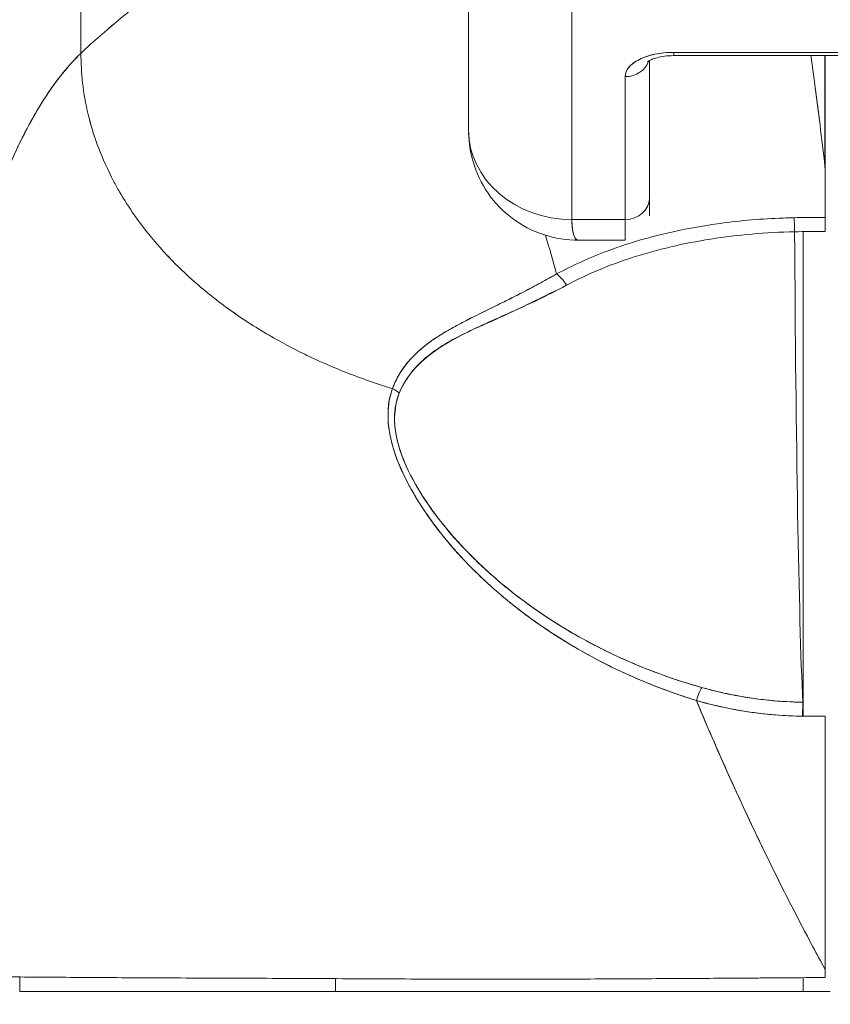
# Model space of a CAD drawing. Units: inches. Extents: x 17 to 324, y 6 to 206.
# Drawn here: x 199 to 200, y 64 to 65 of the extents above; entities that cross this region are included whole.
import ezdxf

# ---------------------------------------------------------------- set-up
doc = ezdxf.new("R2010")
doc.units = ezdxf.units.IN
doc.header["$LTSCALE"] = 20
doc.header["$MEASUREMENT"] = 0
doc.layers.get('0').update_dxf_attribs({"lineweight": 0})
doc.layers.add('Dimension (ANSI)', color=7, linetype='Continuous', lineweight=5)
doc.layers.add('Visible (ANSI)', color=7, linetype='Continuous', lineweight=5)
doc.styles.add('ROMANS', font='tahoma.ttf')
doc.dimstyles.new('Default (ANSI)', dxfattribs={"dimscale": 20, "dimtxt": 0.07, "dimasz": 0.07, "dimexe": 0.125, "dimexo": 0.0625, "dimgap": 0.031496, "dimtad": 0, "dimtih": 1, "dimtoh": 1, "dimrnd": 1e-08, "dimzin": 0, "dimdsep": 46, "dimtxsty": 'ROMANS', "dimblk": 'Filled-1', "dimcen": 0.09, "dimdle": 0.393701, "dimclrd": 256, "dimclre": 256, "dimclrt": 256, "dimadec": 0, "dimazin": 0, "dimtfac": 0.928571, "dimtofl": 0, "dimtmove": 0, "dimatfit": 3, "dimfxl": 1, "dimtolj": 1, "dimtzin": 0, "dimlwd": -1, "dimlwe": -1, "dimarcsym": 0})

# ---------------------------------------------------------------- blocks, each defined once
blk = doc.blocks.new('Filled-1')
at = {"color": 0}
for p, q in [((0, 0), (-1, 0.17857)), ((-1, 0.17857), (-1, -0.17857)), ((-1, 0), (0, 0)), ((-1, -0.17857), (0, 0))]:
    blk.add_line(p, q, dxfattribs=at)
at = {"color": 0, "flags": 128}
blk.add_lwpolyline([(-1, -0.17857), (0, 0), (-1, 0.17857), (-1, -0.17857)], dxfattribs=at)
at = {"color": 0}
blk.add_solid([(-1, -0.17857), (0, 0), (-1, 0.17857), (-1, -0.17857)], dxfattribs=at)
blk = doc.blocks.new('*D25')
at = {"layer": 'Defpoints', "color": 0, "transparency": 16777216}
for p in [(206.2922, 67.05605), (202.0422, 62.609), (206.2922, 62.609)]:
    blk.add_point(p, dxfattribs=at)
at = {"layer": 'Dimension (ANSI)', "transparency": 16777216}
for p, q in [((202.0422, 63.859), (202.0422, 69.55605)), ((206.2922, 63.859), (206.2922, 69.55605)), ((202.0422, 67.05605), (199.78035, 67.05605)), ((204.8922, 67.05605), (203.4422, 67.05605))]:
    blk.add_line(p, q, dxfattribs=at)
at = {"layer": 'Dimension (ANSI)', "transparency": 16777216, "xscale": 1.400000005960464, "yscale": 1.400000005960464, "zscale": 1.400000005960464, "rotation": 180}
blk.add_blockref('Filled-1', (202.0422, 67.05605), dxfattribs=at)
at = {"layer": 'Dimension (ANSI)', "transparency": 16777216, "xscale": 1.400000005960464, "yscale": 1.400000005960464, "zscale": 1.400000005960464}
blk.add_blockref('Filled-1', (206.2922, 67.05605), dxfattribs=at)
at = {"layer": 'Dimension (ANSI)', "transparency": 16777216, "insert": (197.3513, 67.05605), "char_height": 1.4, "attachment_point": 5, "style": 'ROMANS'}
blk.add_mtext('\\A1;4.25', dxfattribs=at)
blk = doc.blocks.new('*D27')
at = {"layer": 'Defpoints', "color": 0, "transparency": 16777216}
for p in [(181.9797, 73.58708), (181.9797, 62.57775), (226.3547, 62.57775)]:
    blk.add_point(p, dxfattribs=at)
at = {"layer": 'Dimension (ANSI)', "transparency": 16777216}
for p, q in [((181.9797, 63.82775), (181.9797, 76.08708)), ((226.3547, 63.82775), (226.3547, 76.08708)), ((183.3797, 73.58708), (196.20631, 73.58708)), ((224.9547, 73.58708), (212.12808, 73.58708))]:
    blk.add_line(p, q, dxfattribs=at)
at = {"layer": 'Dimension (ANSI)', "transparency": 16777216, "xscale": 1.400000005960464, "yscale": 1.400000005960464, "zscale": 1.400000005960464, "rotation": 180}
blk.add_blockref('Filled-1', (181.9797, 73.58708), dxfattribs=at)
at = {"layer": 'Dimension (ANSI)', "transparency": 16777216, "xscale": 1.400000005960464, "yscale": 1.400000005960464, "zscale": 1.400000005960464}
blk.add_blockref('Filled-1', (226.3547, 73.58708), dxfattribs=at)
at = {"layer": 'Dimension (ANSI)', "transparency": 16777216, "insert": (204.1672, 73.58708), "char_height": 1.4, "attachment_point": 5, "style": 'ROMANS'}
blk.add_mtext('\\A1;\\fTahoma|b0|i0;\\H1.4000;(44.38)\\P\\fTahoma|b0|i0;\\H1.4000;OPENING WIDTH', dxfattribs=at)

msp = doc.modelspace()

# ---------------------------------------------------------------- linework, layer by layer
at = {"layer": 'Visible (ANSI)'}
for p, q in [((199.53672, 64.52665), (199.53672, 64.81191)), ((199.53672, 64.81191), (199.53672, 64.52665)), ((199.832, 64.46823), (199.832, 64.6448)), ((199.832, 64.6448), (199.832, 64.46823)), ((199.91074, 64.40004), (199.91074, 64.5772)), ((199.91074, 64.5772), (199.91074, 64.40004)), ((200.17766, 64.5274), (199.98829, 64.5274)), ((199.98829, 64.5274), (199.98829, 64.52492)), ((199.98829, 64.5274), (200.17766, 64.5274)), ((199.98829, 64.52492), (199.98829, 64.5274)), ((199.98829, 64.52492), (200.17766, 64.52492)), ((200.10353, 64.4401), (200.10353, 64.52492)), ((200.10353, 64.52492), (200.10353, 64.4401)), ((200.10365, 64.52492), (200.10365, 64.43794)), ((199.96979, 64.41606), (199.96979, 64.52113)), ((199.96979, 64.52113), (199.96979, 64.41606)), ((199.95129, 64.5089), (199.95129, 64.40004)), ((199.95129, 64.40004), (199.95129, 64.5089)), ((199.96979, 64.41606), (199.96979, 64.40273)), ((199.95129, 64.40004), (199.91074, 64.40004)), ((199.91074, 64.40004), (199.95129, 64.40004)), ((199.93044, 64.40004), (199.93044, 64.40004)), ((199.95129, 64.38421), (199.95129, 64.40004)), ((200.08701, 64.4015), (200.08701, 64.40151)), ((200.10365, 64.39091), (200.10365, 64.40162)), ((200.08701, 64.02149), (200.08701, 64.3908)), ((199.95129, 64.38421), (199.91602, 64.38421)), ((199.49006, 63.82275), (199.49006, 63.81178)), ((199.73076, 63.81178), (199.73076, 63.82149)), ((200.08701, 63.81178), (200.08701, 63.82224)), ((199.49006, 63.81178), (199.73076, 63.81178)), ((199.73076, 63.81178), (200.08701, 63.81178)), ((200.05833, 63.81178), (200.05833, 63.81178))]:
    msp.add_line(p, q, dxfattribs=at)
for centre, major_axis, ratio, start_param, end_param in [((199.98829, 64.5089), (-0.03701, 0), 0.5, 4.712389, 6.283185), ((199.95129, 64.52492), (0.0185, 0), 0.866025, 4.712389, 6.020454), ((199.95129, 64.52492), (0.0185, 0), 0.866025, 4.712389, 6.020454), ((199.91074, 64.46823), (-0.07874, 0), 0.866025, 0, 1.570796), ((199.91074, 64.46823), (0.07873, 0), 0.866146, 3.141613, 4.712375), ((200.07238, 64.4365), (0.03114, 0.00369), 0.780421, 6.190907, 6.279533), ((200.0623, 64.43618), (0.04129, 0.00328), 0.67968, 6.229305, 6.306392), ((200.10339, 63.05681), (-0.00021, -1.68497), 0.000091, 2.494978, 2.531653), ((199.95129, 64.41606), (0.0185, 0), 0.866025, 4.712389, 6.283185), ((200.10367, 63.95638), (-0.73842, 0), 0.602969, 4.712418, 4.74441), ((200.08003, 64.38537), (0.00038, -0.02008), 0.025246, 1.838858, 2.494496), ((200.10365, 63.94837), (0.74112, 0), 0.597128, 1.570794, 1.602147), ((200.09105, 64.53691), (0, -0.55118), 0.02, 4.980883, 5.869693), ((199.89906, 64.34307), (-0.00951, 0.01768), 0.499901, 4.830882, 5.460411), ((199.7661, 64.2578), (0.01865, -0.00744), 0.769724, 1.130256, 1.447596), ((199.76611, 64.2578), (-0.01865, 0.00744), 0.769703, 4.272056, 4.589451), ((200.00558, 64.02542), (-0.00536, -0.01935), 0.115734, 3.553872, 4.315932), ((200.00558, 64.02542), (0.00536, 0.01935), 0.115734, 0.412278, 1.174338), ((200.08645, 64.0138), (0.00022, 0.02008), 0.004433, 0.413414, 1.177215), ((200.1036, 65.34669), (1.43419, -0.00002), 0.924067, 4.700448, 4.712437), ((200.10365, 63.81331), (0, -0.12692), 0.000028, 4.592628, 4.640753)]:
    msp.add_ellipse(centre, major_axis=major_axis, ratio=ratio, start_param=start_param, end_param=end_param, dxfattribs=at)
for points, knots in [([(199.73357, 64.69892), (199.72862, 64.68949), (199.72301, 64.68093), (199.71685, 64.67301), (199.71069, 64.66508), (199.70396, 64.65778), (199.69677, 64.65089), (199.68959, 64.644), (199.68193, 64.63752), (199.67389, 64.63122), (199.66586, 64.62492), (199.65745, 64.61881), (199.64876, 64.61268), (199.64007, 64.60655), (199.63109, 64.60039), (199.62193, 64.59403), (199.61276, 64.58767), (199.6034, 64.5811), (199.59394, 64.57414), (199.58448, 64.56719), (199.57492, 64.55985), (199.56535, 64.55198), (199.55579, 64.54411), (199.54621, 64.53571), (199.53672, 64.52665)], [0, 0, 0, 0, 0.125, 0.125, 0.125, 0.25, 0.25, 0.25, 0.375, 0.375, 0.375, 0.5, 0.5, 0.5, 0.625, 0.625, 0.625, 0.75, 0.75, 0.75, 0.875001, 0.875001, 0.875001, 1, 1, 1, 1]), ([(199.53672, 64.52665), (199.54621, 64.5357), (199.55578, 64.5441), (199.56535, 64.55197), (199.57491, 64.55984), (199.58447, 64.56718), (199.59393, 64.57414), (199.60339, 64.58109), (199.61275, 64.58766), (199.62192, 64.59403), (199.63109, 64.60039), (199.64006, 64.60654), (199.64876, 64.61268), (199.65745, 64.61881), (199.66586, 64.62492), (199.67389, 64.63122), (199.68193, 64.63752), (199.68958, 64.644), (199.69677, 64.65089), (199.70396, 64.65778), (199.71069, 64.66508), (199.71685, 64.673), (199.72301, 64.68093), (199.72862, 64.68949), (199.73357, 64.69892)], [0, 0, 0, 0, 0.124961, 0.124961, 0.124961, 0.249967, 0.249967, 0.249967, 0.374972, 0.374972, 0.374972, 0.499978, 0.499978, 0.499978, 0.624983, 0.624983, 0.624983, 0.749989, 0.749989, 0.749989, 0.874994, 0.874994, 0.874994, 1, 1, 1, 1]), ([(199.53672, 64.52665), (199.53195, 64.52209), (199.52725, 64.51696), (199.52262, 64.51123), (199.51799, 64.50549), (199.51344, 64.49916), (199.50895, 64.4922), (199.50447, 64.48523), (199.50005, 64.47765), (199.49571, 64.46941), (199.49137, 64.46117), (199.4871, 64.45228), (199.48291, 64.44273), (199.47871, 64.43317), (199.47459, 64.42294), (199.47053, 64.41203), (199.46648, 64.40111), (199.4625, 64.38951), (199.45859, 64.3772), (199.45468, 64.36489), (199.45085, 64.35187), (199.44708, 64.33814), (199.44332, 64.3244), (199.43962, 64.30995), (199.436, 64.29476), (199.43238, 64.27958), (199.42883, 64.26366), (199.42536, 64.24701), (199.42188, 64.23036), (199.41847, 64.21297), (199.41514, 64.19485), (199.41181, 64.17672), (199.40855, 64.15785), (199.40536, 64.13824), (199.40217, 64.11864), (199.39905, 64.09829), (199.39601, 64.07721), (199.39296, 64.05613), (199.38999, 64.03432), (199.38708, 64.01178), (199.38418, 63.98925), (199.38135, 63.96599), (199.3786, 63.94203), (199.37584, 63.91806), (199.37315, 63.89339), (199.37054, 63.86804), (199.36907, 63.85381), (199.36763, 63.83936), (199.36621, 63.8247)], [0, 0, 0, 0, 0.06426, 0.06426, 0.06426, 0.128523, 0.128523, 0.128523, 0.192785, 0.192785, 0.192785, 0.257047, 0.257047, 0.257047, 0.321309, 0.321309, 0.321309, 0.385571, 0.385571, 0.385571, 0.449834, 0.449834, 0.449834, 0.514096, 0.514096, 0.514096, 0.578358, 0.578358, 0.578358, 0.64262, 0.64262, 0.64262, 0.706882, 0.706882, 0.706882, 0.771145, 0.771145, 0.771145, 0.835407, 0.835407, 0.835407, 0.899669, 0.899669, 0.899669, 0.963931, 0.963931, 0.963931, 1, 1, 1, 1]), ([(199.36621, 63.8247), (199.37113, 63.8755), (199.37633, 63.92376), (199.3818, 63.96932), (199.38728, 64.01488), (199.39302, 64.05773), (199.39904, 64.09779), (199.40505, 64.13786), (199.41134, 64.17514), (199.4179, 64.20961), (199.42446, 64.24408), (199.4313, 64.27575), (199.4384, 64.30467), (199.44551, 64.33358), (199.45288, 64.35974), (199.46053, 64.38324), (199.46818, 64.40673), (199.47611, 64.42756), (199.4843, 64.44587), (199.49249, 64.46417), (199.50096, 64.47994), (199.5097, 64.49335), (199.51843, 64.50675), (199.52744, 64.51779), (199.53672, 64.52665)], [0, 0, 0, 0, 0.125007, 0.125007, 0.125007, 0.250015, 0.250015, 0.250015, 0.375022, 0.375022, 0.375022, 0.50003, 0.50003, 0.50003, 0.625037, 0.625037, 0.625037, 0.750045, 0.750045, 0.750045, 0.875052, 0.875052, 0.875052, 1, 1, 1, 1]), ([(199.53672, 64.52665), (199.53672, 64.5193), (199.53714, 64.51177), (199.53801, 64.50417), (199.53892, 64.49618), (199.54034, 64.48812), (199.54226, 64.48013), (199.54283, 64.47774), (199.54344, 64.47536), (199.5441, 64.47299), (199.54579, 64.46692), (199.54776, 64.46091), (199.55, 64.45497), (199.55329, 64.44624), (199.55716, 64.43766), (199.5616, 64.42924), (199.56302, 64.42656), (199.5645, 64.42389), (199.56603, 64.42124), (199.56951, 64.41523), (199.57328, 64.40931), (199.57734, 64.4035), (199.58337, 64.39486), (199.59001, 64.38645), (199.59725, 64.37832), (199.59863, 64.37677), (199.60003, 64.37524), (199.60145, 64.37371), (199.60766, 64.36704), (199.61427, 64.36057), (199.62125, 64.35431), (199.62558, 64.35042), (199.63006, 64.34662), (199.63468, 64.3429), (199.6393, 64.33918), (199.64407, 64.33555), (199.64897, 64.33201), (199.6539, 64.32844), (199.65897, 64.32497), (199.66417, 64.3216), (199.66935, 64.31824), (199.67466, 64.31497), (199.68009, 64.3118), (199.68884, 64.30671), (199.69791, 64.30186), (199.70728, 64.2973), (199.70947, 64.29624), (199.71167, 64.29519), (199.71388, 64.29416), (199.71968, 64.29146), (199.72558, 64.28886), (199.73157, 64.28638), (199.73752, 64.28392), (199.74356, 64.28157), (199.74967, 64.27933), (199.75573, 64.27711), (199.76187, 64.27501), (199.76806, 64.27302), (199.77006, 64.27238), (199.77207, 64.27175), (199.77408, 64.27113)], [0, 0, 0, 0, 0.070424, 0.070424, 0.070424, 0.144534, 0.144534, 0.144534, 0.166667, 0.166667, 0.166667, 0.223343, 0.223343, 0.223343, 0.306734, 0.306734, 0.306734, 0.333333, 0.333333, 0.333333, 0.393545, 0.393545, 0.393545, 0.482972, 0.482972, 0.482972, 0.5, 0.5, 0.5, 0.574383, 0.574383, 0.574383, 0.620537, 0.620537, 0.620537, 0.666667, 0.666667, 0.666667, 0.713018, 0.713018, 0.713018, 0.759127, 0.759127, 0.759127, 0.833333, 0.833333, 0.833333, 0.850626, 0.850626, 0.850626, 0.895889, 0.895889, 0.895889, 0.940848, 0.940848, 0.940848, 0.985537, 0.985537, 0.985537, 1, 1, 1, 1]), ([(199.77408, 64.27113), (199.77207, 64.27175), (199.77006, 64.27238), (199.76806, 64.27302), (199.76187, 64.27501), (199.75573, 64.27711), (199.74967, 64.27933), (199.74356, 64.28157), (199.73752, 64.28392), (199.73157, 64.28638), (199.72558, 64.28886), (199.71968, 64.29146), (199.71388, 64.29416), (199.71166, 64.29519), (199.70946, 64.29624), (199.70727, 64.29731), (199.69791, 64.30187), (199.68884, 64.30671), (199.68009, 64.3118), (199.66921, 64.31815), (199.65883, 64.32488), (199.64901, 64.33198), (199.63918, 64.33908), (199.62993, 64.34653), (199.62125, 64.35431), (199.61427, 64.36056), (199.60766, 64.36703), (199.60146, 64.3737), (199.60003, 64.37523), (199.59863, 64.37677), (199.59725, 64.37832), (199.59001, 64.38645), (199.58336, 64.39486), (199.57734, 64.4035), (199.57328, 64.40931), (199.56951, 64.41523), (199.56604, 64.42123), (199.5645, 64.42389), (199.56302, 64.42656), (199.5616, 64.42924), (199.55715, 64.43766), (199.55329, 64.44623), (199.55, 64.45497), (199.54777, 64.46089), (199.5458, 64.46688), (199.54412, 64.47294), (199.54345, 64.47533), (199.54283, 64.47772), (199.54226, 64.48013), (199.54034, 64.48812), (199.53892, 64.49618), (199.53801, 64.50417), (199.53714, 64.51177), (199.53672, 64.5193), (199.53672, 64.52665)], [0, 0, 0, 0, 0.014459, 0.014459, 0.014459, 0.059137, 0.059137, 0.059137, 0.104088, 0.104088, 0.104088, 0.149345, 0.149345, 0.149345, 0.166667, 0.166667, 0.166667, 0.24084, 0.24084, 0.24084, 0.33319, 0.33319, 0.33319, 0.425633, 0.425633, 0.425633, 0.5, 0.5, 0.5, 0.517058, 0.517058, 0.517058, 0.606462, 0.606462, 0.606462, 0.666667, 0.666667, 0.666667, 0.693307, 0.693307, 0.693307, 0.776791, 0.776791, 0.776791, 0.833333, 0.833333, 0.833333, 0.855634, 0.855634, 0.855634, 0.929684, 0.929684, 0.929684, 1, 1, 1, 1]), ([(199.98829, 64.5274), (199.98323, 64.52737), (199.97857, 64.52691), (199.97415, 64.526), (199.96974, 64.52508), (199.96558, 64.52371), (199.96212, 64.52198), (199.95867, 64.52025), (199.95592, 64.51817), (199.95409, 64.51596), (199.95226, 64.51375), (199.95135, 64.51142), (199.95129, 64.5089)], [0, 0, 0, 0, 0.25, 0.25, 0.25, 0.5, 0.5, 0.5, 0.75, 0.75, 0.75, 1, 1, 1, 1]), ([(199.96828, 64.52011), (199.96828, 64.52011), (199.96829, 64.52013), (199.96845, 64.52026), (199.96877, 64.52052), (199.96986, 64.52119), (199.97065, 64.52161), (199.97275, 64.52249), (199.9741, 64.52295), (199.97731, 64.52381), (199.97921, 64.52419), (199.98338, 64.52475), (199.98567, 64.52491), (199.98807, 64.52492), (199.98818, 64.52492), (199.98829, 64.52492)], [3.601073, 3.601073, 3.601073, 3.601073, 3.653683, 3.653683, 3.828025, 3.828025, 4.013889, 4.013889, 4.222184, 4.222184, 4.453581, 4.453581, 4.701575, 4.701575, 4.713492, 4.713492, 4.713492, 4.713492]), ([(200.09281, 64.52492), (200.09383, 64.5176), (200.09486, 64.5101), (200.09588, 64.50243), (200.09656, 64.49727), (200.09725, 64.49203), (200.09793, 64.48671), (200.09854, 64.48189), (200.09916, 64.47701), (200.09976, 64.47207), (200.10104, 64.46168), (200.1023, 64.45102), (200.10353, 64.4401)], [0.0738382, 0.0738382, 0.0738382, 0.0738382, 0.3333333, 0.3333333, 0.3333333, 0.5081485, 0.5081485, 0.5081485, 0.6666667, 0.6666667, 0.6666667, 1, 1, 1, 1]), ([(200.09282, 64.52492), (200.09385, 64.5176), (200.09487, 64.51011), (200.09589, 64.50246), (200.09719, 64.49262), (200.09847, 64.48251), (200.09975, 64.47212), (200.10102, 64.46173), (200.10228, 64.45106), (200.10353, 64.4401)], [0.073882, 0.073882, 0.073882, 0.073882, 0.3333333, 0.3333333, 0.3333333, 0.6666667, 0.6666667, 0.6666667, 1, 1, 1, 1]), ([(199.91601, 64.38421), (199.907, 64.38421), (199.89776, 64.38564), (199.88061, 64.39131), (199.87245, 64.39556), (199.85819, 64.40626), (199.85189, 64.41281), (199.8418, 64.42741), (199.8379, 64.43563), (199.83336, 64.45119), (199.83224, 64.45856), (199.83204, 64.46585)], [0, 0, 0, 0, 0.0703714, 0.0703714, 0.1392192, 0.1392192, 0.2073466, 0.2073466, 0.2755269, 0.2755269, 0.3320366, 0.3320366, 0.3320366, 0.3320366]), ([(200.08003, 64.40139), (200.07727, 64.40134), (200.07451, 64.40126), (200.07176, 64.40116), (200.05549, 64.40057), (200.03943, 64.39921), (200.02362, 64.39706), (200.02073, 64.39666), (200.01785, 64.39624), (200.01497, 64.3958), (200.00273, 64.39389), (199.99064, 64.39151), (199.97892, 64.38865), (199.9703, 64.38655), (199.96188, 64.38419), (199.95371, 64.38157), (199.94825, 64.37982), (199.94291, 64.37796), (199.93765, 64.37598), (199.92434, 64.37096), (199.91163, 64.36518), (199.89907, 64.35858)], [0, 0, 0, 0, 0.041691, 0.041691, 0.041691, 0.288189, 0.288189, 0.288189, 0.333333, 0.333333, 0.333333, 0.525455, 0.525455, 0.525455, 0.666667, 0.666667, 0.666667, 0.761007, 0.761007, 0.761007, 1, 1, 1, 1]), ([(199.91074, 64.40004), (199.91073, 64.39799), (199.91081, 64.39607), (199.91097, 64.39435), (199.91117, 64.39206), (199.91152, 64.39011), (199.912, 64.38857), (199.91226, 64.38771), (199.91256, 64.38698), (199.9129, 64.38637), (199.91365, 64.38505), (199.91458, 64.38434), (199.9157, 64.38423), (199.9158, 64.38422), (199.91591, 64.38421), (199.91601, 64.38421)], [0.0000479, 0.0000479, 0.0000479, 0.0000479, 0.0715294, 0.0715294, 0.0715294, 0.1666667, 0.1666667, 0.1666667, 0.2191087, 0.2191087, 0.2191087, 0.3333333, 0.3333333, 0.3333333, 0.3436625, 0.3436625, 0.3436625, 0.3436625]), ([(199.91602, 64.38421), (199.91592, 64.38421), (199.91583, 64.38422), (199.91574, 64.38423), (199.91408, 64.38437), (199.91285, 64.38582), (199.91202, 64.38849), (199.91118, 64.39116), (199.91076, 64.39506), (199.91074, 64.40004)], [0.6573939, 0.6573939, 0.6573939, 0.6573939, 0.6666667, 0.6666667, 0.6666667, 0.8333333, 0.8333333, 0.8333333, 0.9999881, 0.9999881, 0.9999881, 0.9999881]), ([(200.10365, 64.40162), (200.10199, 64.40162), (200.10032, 64.40162), (200.09866, 64.40161), (200.09245, 64.40158), (200.08624, 64.40151), (200.08003, 64.40139)], [0, 0, 0, 0, 0.211211, 0.211211, 0.211211, 1, 1, 1, 1]), ([(199.90671, 64.34988), (199.92207, 64.35822), (199.93903, 64.36535), (199.95745, 64.37126), (199.97588, 64.37716), (199.99579, 64.38186), (200.01645, 64.38512), (200.0371, 64.38839), (200.0585, 64.39023), (200.08042, 64.39069)], [0, 0, 0, 0, 0.333333, 0.333333, 0.333333, 0.666667, 0.666667, 0.666667, 1, 1, 1, 1]), ([(199.89907, 64.35858), (199.89499, 64.35624), (199.89097, 64.354), (199.88702, 64.35185), (199.88259, 64.34944), (199.87824, 64.34714), (199.87399, 64.34493), (199.86995, 64.34284), (199.866, 64.34084), (199.86216, 64.33891), (199.86173, 64.33869), (199.86131, 64.33848), (199.86088, 64.33827), (199.85624, 64.33595), (199.85174, 64.33374), (199.8474, 64.3316), (199.84257, 64.32923), (199.83794, 64.32694), (199.83351, 64.3247), (199.83248, 64.32418), (199.83145, 64.32366), (199.83044, 64.32314), (199.82643, 64.32108), (199.8226, 64.31905), (199.81896, 64.31701), (199.81688, 64.31585), (199.81486, 64.31468), (199.81291, 64.3135), (199.81007, 64.31179), (199.80736, 64.31005), (199.8048, 64.30828), (199.80432, 64.30794), (199.80385, 64.30761), (199.80338, 64.30728), (199.79673, 64.30253), (199.79108, 64.29746), (199.78631, 64.29188), (199.7862, 64.29176), (199.78609, 64.29163), (199.78599, 64.2915), (199.78081, 64.28538), (199.77669, 64.27864), (199.77408, 64.27113)], [0, 0, 0, 0, 0.062727, 0.062727, 0.062727, 0.133158, 0.133158, 0.133158, 0.2, 0.2, 0.2, 0.2074, 0.2074, 0.2074, 0.288525, 0.288525, 0.288525, 0.378924, 0.378924, 0.378924, 0.4, 0.4, 0.4, 0.483407, 0.483407, 0.483407, 0.530937, 0.530937, 0.530937, 0.6, 0.6, 0.6, 0.612912, 0.612912, 0.612912, 0.795849, 0.795849, 0.795849, 0.8, 0.8, 0.8, 1, 1, 1, 1]), ([(199.89907, 64.35858), (199.88632, 64.35117), (199.87408, 64.34483), (199.86267, 64.33914), (199.85948, 64.33755), (199.85635, 64.33601), (199.8533, 64.33451), (199.84535, 64.33062), (199.83789, 64.32699), (199.83092, 64.32342), (199.82559, 64.32069), (199.82055, 64.31801), (199.81586, 64.31526), (199.81154, 64.31273), (199.80749, 64.31017), (199.80375, 64.30751), (199.79809, 64.30349), (199.79314, 64.29926), (199.78894, 64.29482), (199.78713, 64.29291), (199.78547, 64.29095), (199.78393, 64.28895), (199.77956, 64.28325), (199.77632, 64.27724), (199.77408, 64.27113)], [0, 0, 0, 0, 0.195442, 0.195442, 0.195442, 0.25, 0.25, 0.25, 0.391676, 0.391676, 0.391676, 0.5, 0.5, 0.5, 0.599609, 0.599609, 0.599609, 0.75, 0.75, 0.75, 0.814803, 0.814803, 0.814803, 1, 1, 1, 1]), ([(199.77924, 64.26761), (199.78165, 64.27374), (199.78507, 64.27932), (199.78926, 64.28438), (199.79469, 64.29094), (199.80142, 64.29663), (199.80908, 64.30171), (199.81543, 64.30591), (199.82241, 64.3097), (199.82978, 64.31346), (199.83194, 64.31456), (199.83414, 64.31564), (199.83637, 64.31671), (199.84669, 64.32166), (199.85766, 64.32638), (199.86892, 64.33145), (199.88128, 64.33702), (199.89398, 64.343), (199.90671, 64.34988)], [0, 0, 0, 0, 0.148428, 0.148428, 0.148428, 0.340764, 0.340764, 0.340764, 0.5, 0.5, 0.5, 0.546721, 0.546721, 0.546721, 0.762825, 0.762825, 0.762825, 1, 1, 1, 1]), ([(199.77924, 64.26761), (199.78245, 64.27574), (199.78745, 64.28336), (199.79458, 64.29036), (199.8017, 64.29735), (199.81097, 64.30372), (199.82208, 64.30959), (199.83319, 64.31546), (199.84614, 64.32084), (199.86028, 64.32736), (199.87442, 64.33388), (199.88975, 64.34156), (199.90671, 64.34988)], [0, 0, 0, 0, 0.25, 0.25, 0.25, 0.5, 0.5, 0.5, 0.75, 0.75, 0.75, 1, 1, 1, 1]), ([(199.77408, 64.27113), (199.77156, 64.26478), (199.77043, 64.25759), (199.77066, 64.24945), (199.77089, 64.24131), (199.77247, 64.23221), (199.77574, 64.22233), (199.77589, 64.22189), (199.77604, 64.22145), (199.77619, 64.22101), (199.77946, 64.2115), (199.78428, 64.20129), (199.79049, 64.19065), (199.79132, 64.18923), (199.79217, 64.18781), (199.79305, 64.18637), (199.79839, 64.17767), (199.80465, 64.16872), (199.8119, 64.15966), (199.81282, 64.15852), (199.81375, 64.15737), (199.81469, 64.15623), (199.81643, 64.15412), (199.81821, 64.15202), (199.82005, 64.1499), (199.82846, 64.14025), (199.83798, 64.13053), (199.8486, 64.12094), (199.84892, 64.12066), (199.84923, 64.12037), (199.84955, 64.12009), (199.85868, 64.11191), (199.8686, 64.10383), (199.87957, 64.09589), (199.88017, 64.09545), (199.88077, 64.09502), (199.88137, 64.09459), (199.88511, 64.09192), (199.88896, 64.08926), (199.89293, 64.08662), (199.89802, 64.08324), (199.9033, 64.07989), (199.90875, 64.07661), (199.9176, 64.07128), (199.92685, 64.06613), (199.93628, 64.06134), (199.94024, 64.05934), (199.94422, 64.0574), (199.94821, 64.05553), (199.95271, 64.05344), (199.95721, 64.05144), (199.96171, 64.04953), (199.97663, 64.04321), (199.99154, 64.03792), (200.00558, 64.03346)], [0, 0, 0, 0, 0.125, 0.125, 0.125, 0.25, 0.25, 0.25, 0.255535, 0.255535, 0.255535, 0.375, 0.375, 0.375, 0.39094, 0.39094, 0.39094, 0.487767, 0.487767, 0.487767, 0.5, 0.5, 0.5, 0.522422, 0.522422, 0.522422, 0.625, 0.625, 0.625, 0.628055, 0.628055, 0.628055, 0.715688, 0.715688, 0.715688, 0.720466, 0.720466, 0.720466, 0.75, 0.75, 0.75, 0.787783, 0.787783, 0.787783, 0.849243, 0.849243, 0.849243, 0.875, 0.875, 0.875, 0.903965, 0.903965, 0.903965, 1, 1, 1, 1]), ([(199.77408, 64.27113), (199.77198, 64.26522), (199.7708, 64.25866), (199.77068, 64.25169), (199.77066, 64.25046), (199.77068, 64.24922), (199.77072, 64.24796), (199.77097, 64.24076), (199.77235, 64.23321), (199.77484, 64.22511), (199.77524, 64.22383), (199.77566, 64.22252), (199.77612, 64.22121), (199.77865, 64.2139), (199.78207, 64.20615), (199.78634, 64.19809), (199.78768, 64.19557), (199.7891, 64.19303), (199.79061, 64.19045), (199.79397, 64.1847), (199.79775, 64.17884), (199.80196, 64.17289), (199.80564, 64.16767), (199.80965, 64.16239), (199.81399, 64.15708), (199.81614, 64.15446), (199.81836, 64.15183), (199.82067, 64.14919), (199.82787, 64.14097), (199.83587, 64.1327), (199.84472, 64.12449), (199.84532, 64.12394), (199.84591, 64.12339), (199.84651, 64.12284), (199.85509, 64.11499), (199.86444, 64.10721), (199.8746, 64.09959), (199.87917, 64.09616), (199.8839, 64.09276), (199.8888, 64.08941), (199.89407, 64.08581), (199.89952, 64.08225), (199.90518, 64.07877), (199.91412, 64.07325), (199.92356, 64.06789), (199.93353, 64.06276), (199.93616, 64.0614), (199.93883, 64.06006), (199.94153, 64.05873), (199.94741, 64.05586), (199.95346, 64.05306), (199.95969, 64.05036), (199.96745, 64.047), (199.97548, 64.04378), (199.98377, 64.04076), (199.99085, 64.03818), (199.99812, 64.03574), (200.00558, 64.03346)], [0, 0, 0, 0, 0.106229, 0.106229, 0.106229, 0.125, 0.125, 0.125, 0.232823, 0.232823, 0.232823, 0.25, 0.25, 0.25, 0.345204, 0.345204, 0.345204, 0.375, 0.375, 0.375, 0.441581, 0.441581, 0.441581, 0.5, 0.5, 0.5, 0.528868, 0.528868, 0.528868, 0.618969, 0.618969, 0.618969, 0.625, 0.625, 0.625, 0.711204, 0.711204, 0.711204, 0.75, 0.75, 0.75, 0.791698, 0.791698, 0.791698, 0.857612, 0.857612, 0.857612, 0.875, 0.875, 0.875, 0.912763, 0.912763, 0.912763, 0.959824, 0.959824, 0.959824, 1, 1, 1, 1]), ([(200.00959, 64.0434), (200.00237, 64.04541), (199.9952, 64.04762), (199.9881, 64.05002), (199.98009, 64.05273), (199.97216, 64.05567), (199.96433, 64.05885), (199.95559, 64.06239), (199.94697, 64.06622), (199.93849, 64.07034), (199.9334, 64.07281), (199.92835, 64.07539), (199.92337, 64.07806), (199.91902, 64.0804), (199.91472, 64.08281), (199.91046, 64.0853), (199.90005, 64.09138), (199.88994, 64.09791), (199.88017, 64.10488), (199.86986, 64.11223), (199.85992, 64.12007), (199.85045, 64.12838), (199.84954, 64.12917), (199.84864, 64.12997), (199.84774, 64.13077), (199.84022, 64.1375), (199.83305, 64.14451), (199.82629, 64.15179), (199.81953, 64.15906), (199.81318, 64.16659), (199.80734, 64.17435), (199.80145, 64.18217), (199.79608, 64.19023), (199.79148, 64.1984), (199.79139, 64.19857), (199.7913, 64.19873), (199.79121, 64.19889), (199.78653, 64.20727), (199.78256, 64.2158), (199.77984, 64.22414), (199.77858, 64.22802), (199.77759, 64.23185), (199.77689, 64.23559), (199.77601, 64.24032), (199.77559, 64.24493), (199.77567, 64.24933), (199.7758, 64.25593), (199.77706, 64.26207), (199.77924, 64.26761)], [0, 0, 0, 0, 0.060401, 0.060401, 0.060401, 0.128439, 0.128439, 0.128439, 0.204371, 0.204371, 0.204371, 0.25, 0.25, 0.25, 0.289854, 0.289854, 0.289854, 0.38726, 0.38726, 0.38726, 0.490155, 0.490155, 0.490155, 0.5, 0.5, 0.5, 0.582487, 0.582487, 0.582487, 0.665027, 0.665027, 0.665027, 0.748353, 0.748353, 0.748353, 0.75, 0.75, 0.75, 0.835339, 0.835339, 0.835339, 0.875, 0.875, 0.875, 0.925032, 0.925032, 0.925032, 1, 1, 1, 1]), ([(200.00959, 64.0434), (199.99613, 64.04712), (199.98218, 64.05176), (199.96751, 64.05758), (199.95283, 64.0634), (199.93744, 64.07043), (199.92192, 64.07884), (199.9064, 64.08725), (199.89078, 64.0971), (199.87693, 64.10717), (199.86309, 64.11723), (199.851, 64.12745), (199.84027, 64.1377), (199.82954, 64.14795), (199.82019, 64.15823), (199.81209, 64.16836), (199.804, 64.17849), (199.79716, 64.18847), (199.79168, 64.19806), (199.78621, 64.20764), (199.78209, 64.21683), (199.77945, 64.22535), (199.77681, 64.23388), (199.77565, 64.24174), (199.77565, 64.24881), (199.77565, 64.25589), (199.77682, 64.26217), (199.77924, 64.26761)], [0, 0, 0, 0, 0.111111, 0.111111, 0.111111, 0.222222, 0.222222, 0.222222, 0.333333, 0.333333, 0.333333, 0.444444, 0.444444, 0.444444, 0.555556, 0.555556, 0.555556, 0.666667, 0.666667, 0.666667, 0.777778, 0.777778, 0.777778, 0.888889, 0.888889, 0.888889, 1, 1, 1, 1]), ([(200.08662, 64.03218), (200.08009, 64.03225), (200.07356, 64.03255), (200.06706, 64.03307), (200.05755, 64.03383), (200.04808, 64.03506), (200.03869, 64.03673), (200.02888, 64.03848), (200.01916, 64.04072), (200.00959, 64.0434)], [0, 0, 0, 0, 0.250608, 0.250608, 0.250608, 0.616926, 0.616926, 0.616926, 1, 1, 1, 1]), ([(200.08662, 64.03218), (200.07804, 64.03227), (200.06974, 64.03274), (200.06117, 64.0336), (200.05259, 64.03446), (200.04374, 64.03575), (200.03511, 64.03739), (200.02649, 64.03903), (200.01809, 64.04099), (200.00959, 64.0434)], [0, 0, 0, 0, 0.333333, 0.333333, 0.333333, 0.666667, 0.666667, 0.666667, 1, 1, 1, 1]), ([(200.10365, 63.82847), (200.0846, 63.86346), (200.06691, 63.8983), (200.05056, 63.93261), (200.03422, 63.96691), (200.01922, 64.00067), (200.00558, 64.03346)], [0, 0, 0, 0, 0.5, 0.5, 0.5, 1, 1, 1, 1]), ([(200.00558, 64.03346), (200.01345, 64.03112), (200.02191, 64.02912), (200.03055, 64.0274), (200.03884, 64.02576), (200.04729, 64.02437), (200.0562, 64.02338), (200.05659, 64.02334), (200.05698, 64.02329), (200.05737, 64.02325), (200.06671, 64.02225), (200.07656, 64.02169), (200.08646, 64.0215)], [0, 0, 0, 0, 0.333333, 0.333333, 0.333333, 0.652656, 0.652656, 0.652656, 0.666667, 0.666667, 0.666667, 1, 1, 1, 1]), ([(200.00558, 64.03346), (200.00578, 64.03298), (200.00598, 64.0325), (200.00618, 64.03201), (200.01448, 64.0121), (200.02328, 63.99184), (200.03257, 63.97132), (200.04187, 63.9508), (200.05166, 63.93002), (200.06195, 63.90908), (200.07223, 63.88813), (200.08302, 63.86702), (200.0943, 63.84584), (200.09738, 63.84005), (200.1005, 63.83426), (200.10365, 63.82847)], [0, 0, 0, 0, 0.007361, 0.007361, 0.007361, 0.310645, 0.310645, 0.310645, 0.613929, 0.613929, 0.613929, 0.917213, 0.917213, 0.917213, 1, 1, 1, 1]), ([(200.00558, 64.03346), (200.01468, 64.03087), (200.02378, 64.0287), (200.03282, 64.02696), (200.03391, 64.02675), (200.035, 64.02655), (200.03608, 64.02635), (200.04402, 64.02491), (200.05191, 64.02379), (200.05978, 64.023), (200.06182, 64.02279), (200.06385, 64.02261), (200.06588, 64.02244), (200.07278, 64.02188), (200.07965, 64.02157), (200.08646, 64.0215)], [0, 0, 0, 0, 0.333333, 0.333333, 0.333333, 0.373396, 0.373396, 0.373396, 0.666667, 0.666667, 0.666667, 0.742468, 0.742468, 0.742468, 1, 1, 1, 1]), ([(200.10365, 64.0214), (200.10362, 64.01311), (200.10361, 64.00475), (200.10361, 63.99633), (200.10362, 63.98392), (200.10365, 63.97138), (200.10365, 63.95874), (200.10365, 63.95045), (200.10364, 63.94211), (200.10363, 63.93372), (200.10362, 63.92522), (200.10362, 63.91668), (200.10362, 63.9081), (200.10363, 63.9035), (200.10364, 63.89889), (200.10365, 63.89427), (200.10371, 63.87251), (200.1039, 63.85051), (200.10365, 63.82847)], [0, 0, 0, 0, 0.134783, 0.134783, 0.134783, 0.333333, 0.333333, 0.333333, 0.463685, 0.463685, 0.463685, 0.595856, 0.595856, 0.595856, 0.666667, 0.666667, 0.666667, 1, 1, 1, 1]), ([(200.10365, 63.82239), (200.09469, 63.8223), (200.0842, 63.82221), (200.07312, 63.82213), (200.06767, 63.82209), (200.06208, 63.82205), (200.05646, 63.82201), (200.05485, 63.822), (200.05324, 63.82199), (200.05162, 63.82197), (200.04363, 63.82192), (200.03555, 63.82186), (200.02732, 63.82181), (200.01956, 63.82175), (200.01166, 63.8217), (200.00353, 63.82165), (200.00251, 63.82164), (200.00148, 63.82164), (200.00045, 63.82163), (199.991, 63.82157), (199.9813, 63.82151), (199.97133, 63.82146), (199.96275, 63.82141), (199.95398, 63.82137), (199.94507, 63.82132), (199.94352, 63.82131), (199.94198, 63.8213), (199.94042, 63.82129), (199.93001, 63.82124), (199.91935, 63.82118), (199.90854, 63.82114), (199.89962, 63.8211), (199.89061, 63.82108), (199.88141, 63.82107), (199.8797, 63.82106), (199.87798, 63.82106), (199.87626, 63.82106), (199.86548, 63.82105), (199.85452, 63.82106), (199.84335, 63.82107), (199.83337, 63.82109), (199.82322, 63.82111), (199.81296, 63.82114), (199.81181, 63.82114), (199.81066, 63.82115), (199.80951, 63.82115), (199.79816, 63.82118), (199.78663, 63.82122), (199.77499, 63.82127), (199.76356, 63.82132), (199.75202, 63.82138), (199.74035, 63.82144), (199.7286, 63.8215), (199.71679, 63.82156), (199.7048, 63.82162), (199.69305, 63.82167), (199.68114, 63.82173), (199.66917, 63.82177), (199.66761, 63.82178), (199.66604, 63.82179), (199.66448, 63.82179), (199.65436, 63.82183), (199.64416, 63.82186), (199.63396, 63.8219), (199.62262, 63.82194), (199.61129, 63.82199), (199.60002, 63.82205), (199.59562, 63.82207), (199.59124, 63.82209), (199.58687, 63.82211), (199.58047, 63.82215), (199.5741, 63.82218), (199.56775, 63.82222), (199.54864, 63.82233), (199.52973, 63.82246), (199.51118, 63.82259), (199.51061, 63.82259), (199.51005, 63.8226), (199.50948, 63.8226), (199.49244, 63.82273), (199.47582, 63.82287), (199.46085, 63.82302), (199.45464, 63.82308), (199.44871, 63.82314), (199.44311, 63.82321), (199.43577, 63.82329), (199.42898, 63.82337), (199.4228, 63.82344), (199.41253, 63.82357), (199.40392, 63.82369), (199.39687, 63.82381), (199.39639, 63.82382), (199.39591, 63.82382), (199.39545, 63.82383), (199.388, 63.82395), (199.38235, 63.82406), (199.37802, 63.82417), (199.37625, 63.82422), (199.3747, 63.82426), (199.37336, 63.82431), (199.37153, 63.82437), (199.37008, 63.82443), (199.36899, 63.82449), (199.36719, 63.82458), (199.36635, 63.82465), (199.36621, 63.8247)], [0, 0, 0, 0, 0.051587, 0.051587, 0.051587, 0.076923, 0.076923, 0.076923, 0.084185, 0.084185, 0.084185, 0.12001, 0.12001, 0.12001, 0.153846, 0.153846, 0.153846, 0.158111, 0.158111, 0.158111, 0.197166, 0.197166, 0.197166, 0.230769, 0.230769, 0.230769, 0.236582, 0.236582, 0.236582, 0.275566, 0.275566, 0.275566, 0.307692, 0.307692, 0.307692, 0.313667, 0.313667, 0.313667, 0.351144, 0.351144, 0.351144, 0.384615, 0.384615, 0.384615, 0.388358, 0.388358, 0.388358, 0.425269, 0.425269, 0.425269, 0.461538, 0.461538, 0.461538, 0.498022, 0.498022, 0.498022, 0.533802, 0.533802, 0.533802, 0.538462, 0.538462, 0.538462, 0.568677, 0.568677, 0.568677, 0.602294, 0.602294, 0.602294, 0.615385, 0.615385, 0.615385, 0.634551, 0.634551, 0.634551, 0.692308, 0.692308, 0.692308, 0.694069, 0.694069, 0.694069, 0.747191, 0.747191, 0.747191, 0.769231, 0.769231, 0.769231, 0.798153, 0.798153, 0.798153, 0.846154, 0.846154, 0.846154, 0.849449, 0.849449, 0.849449, 0.901739, 0.901739, 0.901739, 0.923077, 0.923077, 0.923077, 0.952173, 0.952173, 0.952173, 1, 1, 1, 1]), ([(200.05833, 63.81178), (200.06528, 63.81177), (200.07257, 63.81178), (200.0797, 63.81178), (200.08684, 63.81178), (200.09382, 63.81178), (200.10046, 63.81179), (200.10289, 63.81179), (200.10527, 63.81179), (200.10759, 63.81179)], [0, 0, 0, 0, 0.1666667, 0.1666667, 0.1666667, 0.3333333, 0.3333333, 0.3333333, 0.3943578, 0.3943578, 0.3943578, 0.3943578])]:
    msp.add_open_spline(points, degree=3, knots=knots, dxfattribs=at)
for points in [[(199.89907, 64.35858), (199.89621, 64.36857), (199.89343, 64.37837), (199.89073, 64.38798)], [(199.89073, 64.38798), (199.89343, 64.37837), (199.89621, 64.36857), (199.89907, 64.35858)]]:
    msp.add_open_spline(points, degree=3, dxfattribs=at)

# ---------------------------------------------------------------- dimensions: what is measured, and where the dimension line sits
at = {"layer": 'Dimension (ANSI)'}
dim = msp.add_linear_dim(base=(181.9796961987, 73.5870806323), p1=(226.3546961987, 62.5777516429), p2=(181.9796961987, 62.5777516429), angle=180, text='\\fTahoma|b0|i0;\\H1.4000;(<>)\\P\\fTahoma|b0|i0;\\H1.4000;OPENING WIDTH', dimstyle='Default (ANSI)', override={"dimgap": 0.031496, "dimtih": 0, "dimtoh": 0, "dimdec": 2, "dimtol": 0, "dimlim": 0, "dimtp": 0, "dimtm": 0, "dimtdec": 2, "dimatfit": 1}, dxfattribs=at)
dim.commit()
dim.dimension.update_dxf_attribs({"geometry": '*D27', "text_midpoint": (204.1671961987, 73.5870806323), "dimtype": 160})
dim = msp.add_linear_dim(base=(206.2922, 67.05605), p1=(202.0422, 62.609), p2=(206.2922, 62.609), angle=180, dimstyle='Default (ANSI)', override={"dimgap": 0.031496, "dimtih": 0, "dimtoh": 0, "dimdec": 2, "dimtol": 0, "dimlim": 0, "dimtp": 0, "dimtm": 0, "dimtdec": 2, "dimatfit": 2}, dxfattribs=at)
dim.commit()
dim.dimension.update_dxf_attribs({"geometry": '*D25', "text_midpoint": (197.3513, 67.05605), "dimtype": 160})

doc.saveas('drawing.dxf')
